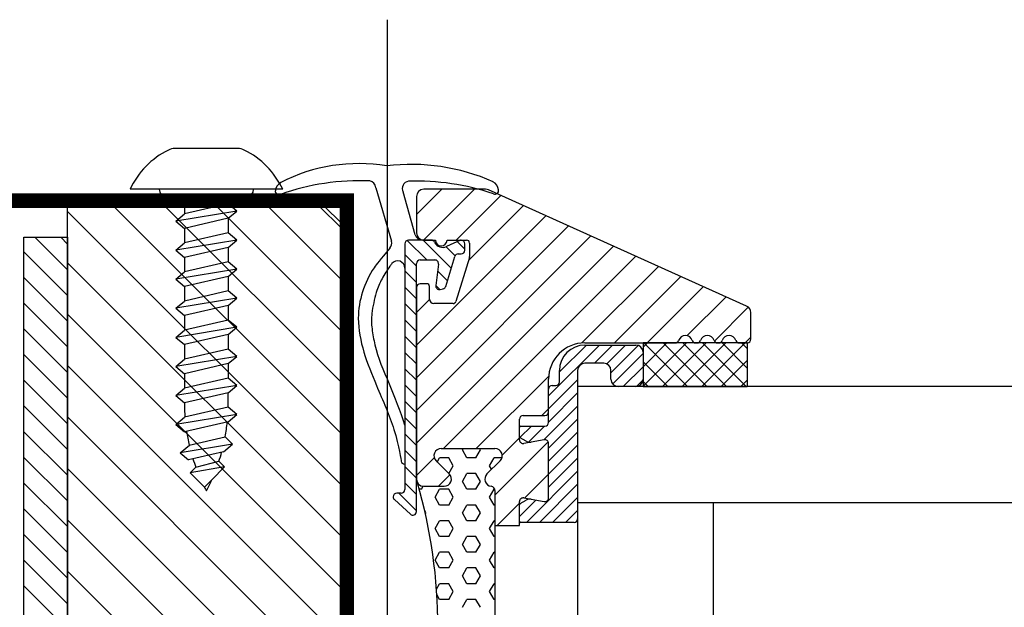
# Model space of a CAD drawing. Units: millimetres. Extents: x 18281 to 19096, y 3834 to 4613.
# Drawn here: x 18754 to 18822, y 4496 to 4537 of the extents above; entities that cross this region are included whole.
import ezdxf

# ---------------------------------------------------------------- set-up
doc = ezdxf.new("R2010")
doc.units = ezdxf.units.MM
for name, color, linetype in [('A74', 7, 'Continuous'), ('Eindeckung', 8, 'Continuous'), ('Glas', 7, 'Continuous')]:
    doc.layers.add(name, color=color, linetype=linetype)

# ---------------------------------------------------------------- blocks, each defined once
blk = doc.blocks.new('Glas')
at = {"layer": 'Glas', "color": 7}
for p, q in [((751.719, -18032.596, 0), (1023.293, -17922.873, 0)), ((1023.293, -17922.873, 0), (1035.119, -17952.144, 0)), ((754.715, -18040.014, 0), (1026.304, -17930.285, 0)), ((1017.645, -17933.784, 0), (1023.477, -17948.219, 0))]:
    blk.add_line(p, q, dxfattribs=at)

msp = doc.modelspace()

# ---------------------------------------------------------------- linework, layer by layer
at = {"layer": 'A74', "lineweight": -3}
for p, q in [((18779.459, 4441.738, 0), (18779.459, 4536.705, 0)), ((18769.171, 4527.84, 0), (18764.846, 4527.84, 0)), ((18772.259, 4525.04, 0), (18761.759, 4525.04, 0)), ((18778.665, 4525.143, 0), (18779.735, 4521.458, 0)), ((18781.377, 4521.903, 0), (18780.547, 4524.852, 0)), ((18781.459, 4523.295, 0), (18783.203, 4525.04, 0)), ((18781.947, 4521.539, 0), (18785.448, 4525.04, 0)), ((18786.206, 4525.04, 0), (18781.959, 4525.04, 0)), ((18804.164, 4517.005, 0), (18786.412, 4524.996, 0)), ((18757.659, 4524.04, 0), (18774.959, 4524.04, 0)), ((18776.459, 4508.05, 0), (18760.469, 4524.04, 0)), ((18776.459, 4511.585, 0), (18764.004, 4524.04, 0)), ((18769.759, 4524.54, 0), (18764.259, 4524.54, 0)), ((18765.51, 4524.54, 0), (18765.51, 4523.347, 0)), ((18768.507, 4524.04, 0), (18765.51, 4523.347, 0)), ((18776.459, 4515.121, 0), (18767.54, 4524.04, 0)), ((18768.507, 4524.54, 0), (18768.507, 4524.04, 0)), ((18769.109, 4523.54, 0), (18768.507, 4524.04, 0)), ((18776.459, 4518.656, 0), (18771.075, 4524.04, 0)), ((18776.459, 4522.192, 0), (18774.611, 4524.04, 0)), ((18774.959, 4524.04, 0), (18776.459, 4522.54, 0)), ((18781.459, 4524.54, 0), (18781.459, 4522.039, 0)), ((18784.192, 4521.539, 0), (18787.265, 4524.612, 0)), ((18757.459, 4454.74, 0), (18757.459, 4523.84, 0)), ((18776.459, 4504.514, 0), (18757.459, 4523.514, 0)), ((18769.109, 4523.54, 0), (18764.909, 4522.847, 0)), ((18764.909, 4522.847, 0), (18765.51, 4523.347, 0)), ((18768.507, 4523.041, 0), (18769.109, 4523.54, 0)), ((18785.032, 4520.133, 0), (18788.813, 4523.915, 0)), ((18764.909, 4522.847, 0), (18765.51, 4522.348, 0)), ((18768.507, 4523.041, 0), (18765.51, 4522.348, 0)), ((18768.507, 4523.041, 0), (18768.507, 4522.04, 0)), ((18768.507, 4523.041, 0), (18768.507, 4522.04, 0)), ((18781.459, 4514.315, 0), (18790.361, 4523.218, 0)), ((18765.51, 4522.348, 0), (18765.51, 4521.347, 0)), ((18765.51, 4522.348, 0), (18765.51, 4521.347, 0)), ((18768.507, 4522.04, 0), (18765.51, 4521.347, 0)), ((18769.109, 4521.54, 0), (18768.507, 4522.04, 0)), ((18776.459, 4522.54, 0), (18776.459, 4461.74, 0)), ((18781.459, 4512.07, 0), (18791.91, 4522.521, 0)), ((18754.459, 4444.738), (18754.459, 4521.738)), ((18754.459, 4521.738), (18757.459, 4521.738)), ((18757.459, 4519.501), (18755.222, 4521.738)), ((18757.459, 4521.269), (18756.99, 4521.738)), ((18757.459, 4521.738), (18757.459, 4441.738)), ((18769.109, 4521.54, 0), (18764.909, 4520.847, 0)), ((18764.909, 4520.847, 0), (18765.51, 4521.347, 0)), ((18768.507, 4521.041, 0), (18769.109, 4521.54, 0)), ((18780.658, 4521.288, 0), (18780.661, 4504.372, 0)), ((18780.658, 4521.288, 0), (18780.661, 4504.372, 0)), ((18782.161, 4520.172, 0), (18780.813, 4521.52, 0)), ((18782.482, 4521.539, 0), (18780.908, 4521.538, 0)), ((18782.482, 4521.539, 0), (18780.908, 4521.538, 0)), ((18781.459, 4509.825, 0), (18793.458, 4521.824, 0)), ((18781.859, 4521.539, 0), (18781.859, 4521.539, 0)), ((18783.85, 4519.605, 0), (18781.917, 4521.539, 0)), ((18781.959, 4521.539, 0), (18782.759, 4521.539, 0)), ((18784.492, 4521.539, 0), (18783.529, 4521.103, 0)), ((18784.492, 4521.539, 0), (18783.529, 4521.103, 0)), ((18783.559, 4521.539, 0), (18784.909, 4521.539, 0)), ((18784.784, 4520.917, 0), (18784.265, 4521.436, 0)), ((18784.534, 4521.539, 0), (18784.492, 4521.539, 0)), ((18784.534, 4521.539, 0), (18784.492, 4521.539, 0)), ((18784.784, 4520.838, 0), (18784.784, 4521.289, 0)), ((18784.784, 4520.838, 0), (18784.784, 4521.289, 0)), ((18785.109, 4521.338, 0), (18785.109, 4520.423, 0)), ((18757.459, 4517.734), (18754.459, 4520.734)), ((18764.909, 4520.847, 0), (18765.51, 4520.348, 0)), ((18768.507, 4521.041, 0), (18765.51, 4520.348, 0)), ((18768.507, 4521.041, 0), (18768.507, 4520.04, 0)), ((18781.459, 4507.58, 0), (18795.006, 4521.127, 0)), ((18784.117, 4520.462, 0), (18783.493, 4521.086, 0)), ((18784.334, 4520.588, 0), (18784.534, 4520.588, 0)), ((18784.334, 4520.588, 0), (18784.534, 4520.588, 0)), ((18776.459, 4500.979, 0), (18757.459, 4519.979, 0)), ((18765.51, 4520.348, 0), (18765.51, 4519.347, 0)), ((18768.507, 4520.04, 0), (18765.51, 4519.347, 0)), ((18768.507, 4520.04, 0), (18765.51, 4519.347, 0)), ((18769.109, 4519.54, 0), (18768.507, 4520.04, 0)), ((18769.109, 4519.54, 0), (18768.507, 4520.04, 0)), ((18781.459, 4519.752, 0), (18780.658, 4520.552, 0)), ((18781.459, 4502.861, 0), (18781.459, 4519.922, 0)), ((18781.459, 4502.861, 0), (18781.459, 4519.922, 0)), ((18781.709, 4520.172, 0), (18782.723, 4520.172, 0)), ((18781.709, 4520.172, 0), (18782.723, 4520.172, 0)), ((18782.971, 4519.891, 0), (18782.787, 4518.42, 0)), ((18782.971, 4519.891, 0), (18782.787, 4518.42, 0)), ((18783.324, 4507.2, 0), (18796.554, 4520.43, 0)), ((18783.472, 4518.357, 0), (18784.095, 4520.411, 0)), ((18783.472, 4518.357, 0), (18784.095, 4520.411, 0)), ((18785.098, 4520.351, 0), (18784.177, 4517.316, 0)), ((18769.109, 4519.54, 0), (18764.909, 4518.847, 0)), ((18769.109, 4519.54, 0), (18764.909, 4518.847, 0)), ((18764.909, 4518.847, 0), (18765.51, 4519.347, 0)), ((18764.909, 4518.847, 0), (18765.51, 4519.347, 0)), ((18768.507, 4519.041, 0), (18769.109, 4519.54, 0)), ((18768.507, 4519.041, 0), (18769.109, 4519.54, 0)), ((18781.459, 4518.629, 0), (18780.659, 4519.43, 0)), ((18783.589, 4518.744, 0), (18782.912, 4519.421, 0)), ((18792.83, 4514.461, 0), (18798.102, 4519.733, 0)), ((18757.459, 4515.966), (18754.459, 4518.966)), ((18764.909, 4518.847, 0), (18765.51, 4518.348, 0)), ((18764.909, 4518.847, 0), (18765.51, 4518.348, 0)), ((18768.507, 4519.041, 0), (18765.51, 4518.348, 0)), ((18768.507, 4519.041, 0), (18765.51, 4518.348, 0)), ((18768.507, 4519.041, 0), (18768.507, 4518.04, 0)), ((18782.159, 4518.539, 0), (18781.709, 4518.539, 0)), ((18795.084, 4514.47, 0), (18799.651, 4519.036, 0)), ((18765.51, 4518.348, 0), (18765.51, 4517.353, 0)), ((18768.507, 4518.04, 0), (18765.51, 4517.347, 0)), ((18769.109, 4517.54, 0), (18768.507, 4518.04, 0)), ((18781.459, 4517.507, 0), (18780.659, 4518.307, 0)), ((18781.459, 4518.289, 0), (18781.459, 4505.1, 0)), ((18782.359, 4517.474, 0), (18782.359, 4518.339, 0)), ((18783.07, 4518.141, 0), (18782.788, 4518.423, 0)), ((18783.087, 4518.144, 0), (18783.284, 4518.185, 0)), ((18783.087, 4518.144, 0), (18783.284, 4518.185, 0)), ((18797.329, 4514.47, 0), (18801.199, 4518.34, 0)), ((18757.459, 4514.198), (18754.459, 4517.198)), ((18769.109, 4517.54, 0), (18764.909, 4516.847, 0)), ((18764.909, 4516.847, 0), (18765.51, 4517.347, 0)), ((18765.51, 4517.353, 0), (18765.51, 4517.347, 0)), ((18768.507, 4517.041, 0), (18769.109, 4517.54, 0)), ((18781.459, 4516.384, 0), (18780.659, 4517.184, 0)), ((18781.459, 4516.56, 0), (18782.359, 4517.46, 0)), ((18800.063, 4514.959, 0), (18802.747, 4517.643, 0)), ((18764.909, 4516.847, 0), (18765.51, 4516.348, 0)), ((18768.507, 4517.041, 0), (18765.51, 4516.348, 0)), ((18768.507, 4517.041, 0), (18768.507, 4516.04, 0)), ((18783.985, 4517.174, 0), (18782.659, 4517.174, 0)), ((18801.947, 4514.598, 0), (18804.281, 4516.931, 0)), ((18804.459, 4514.72, 0), (18804.459, 4516.549, 0)), ((18776.459, 4497.443, 0), (18757.459, 4516.443, 0)), ((18765.51, 4516.348, 0), (18765.51, 4515.347, 0)), ((18768.507, 4516.04, 0), (18765.51, 4515.347, 0)), ((18768.507, 4516.04, 0), (18765.51, 4515.347, 0)), ((18769.109, 4515.54, 0), (18768.507, 4516.04, 0)), ((18769.109, 4515.54, 0), (18768.507, 4516.04, 0)), ((18781.459, 4515.262, 0), (18780.659, 4516.061, 0)), ((18757.459, 4512.43), (18754.459, 4515.43)), ((18769.109, 4515.54, 0), (18764.909, 4514.847, 0)), ((18769.109, 4515.54, 0), (18764.909, 4514.847, 0)), ((18764.909, 4514.847, 0), (18765.51, 4515.347, 0)), ((18764.909, 4514.847, 0), (18765.51, 4515.347, 0)), ((18768.507, 4515.041, 0), (18769.109, 4515.54, 0)), ((18768.507, 4515.041, 0), (18769.109, 4515.54, 0)), ((18764.909, 4514.847, 0), (18765.51, 4514.348, 0)), ((18764.909, 4514.847, 0), (18765.51, 4514.348, 0)), ((18768.507, 4515.041, 0), (18765.51, 4514.348, 0)), ((18768.507, 4515.041, 0), (18765.51, 4514.348, 0)), ((18768.507, 4515.041, 0), (18768.507, 4514.05, 0)), ((18781.459, 4514.139, 0), (18780.659, 4514.939, 0)), ((18804.064, 4514.47, 0), (18804.459, 4514.864, 0)), ((18765.51, 4514.348, 0), (18765.51, 4513.357, 0)), ((18768.507, 4514.04, 0), (18765.51, 4513.347, 0)), ((18769.109, 4513.54, 0), (18768.507, 4514.04, 0)), ((18781.459, 4513.017, 0), (18780.659, 4513.816, 0)), ((18794.045, 4514.32, 0), (18790.544, 4510.819, 0)), ((18793.147, 4514.32, 0), (18791.294, 4512.467, 0)), ((18793.044, 4514.47, 0), (18799.252, 4514.47, 0)), ((18794.943, 4514.32, 0), (18793.693, 4513.07, 0)), ((18795.841, 4514.32, 0), (18794.545, 4513.024, 0)), ((18796.711, 4514.292, 0), (18794.836, 4512.416, 0)), ((18797.046, 4514.47, 0), (18797.046, 4511.47, 0)), ((18797.338, 4514.47, 0), (18797.046, 4514.178, 0)), ((18798.685, 4514.47, 0), (18797.046, 4512.831, 0)), ((18800.032, 4514.47, 0), (18797.046, 4511.484, 0)), ((18804.209, 4514.47, 0), (18797.046, 4514.47, 0)), ((18800.087, 4511.47, 0), (18797.087, 4514.47, 0)), ((18801.379, 4514.47, 0), (18798.379, 4511.47, 0)), ((18801.434, 4511.47, 0), (18798.434, 4514.47, 0)), ((18802.726, 4514.47, 0), (18799.726, 4511.47, 0)), ((18802.781, 4511.47, 0), (18799.781, 4514.47, 0)), ((18800.666, 4514.47, 0), (18800.752, 4514.47, 0)), ((18804.073, 4514.47, 0), (18801.073, 4511.47, 0)), ((18804.128, 4511.47, 0), (18801.128, 4514.47, 0)), ((18802.166, 4514.47, 0), (18802.252, 4514.47, 0)), ((18804.209, 4512.736, 0), (18802.475, 4514.47, 0)), ((18803.666, 4514.47, 0), (18804.209, 4514.47, 0)), ((18804.209, 4514.083, 0), (18803.822, 4514.47, 0)), ((18804.209, 4514.47, 0), (18804.209, 4511.47, 0)), ((18757.459, 4510.662), (18754.459, 4513.662)), ((18769.109, 4513.54, 0), (18764.909, 4512.847, 0)), ((18764.909, 4512.847, 0), (18765.51, 4513.347, 0)), ((18768.507, 4513.041, 0), (18769.109, 4513.54, 0)), ((18797.046, 4513.729, 0), (18794.959, 4511.641, 0)), ((18798.74, 4511.47, 0), (18797.046, 4513.163, 0)), ((18804.209, 4513.258, 0), (18802.42, 4511.47, 0)), ((18776.459, 4493.908, 0), (18757.459, 4512.908, 0)), ((18764.909, 4512.847, 0), (18765.51, 4512.348, 0)), ((18768.507, 4513.041, 0), (18765.51, 4512.348, 0)), ((18768.507, 4513.051, 0), (18768.507, 4512.04, 0)), ((18781.459, 4511.894, 0), (18780.66, 4512.693, 0)), ((18797.046, 4512.831, 0), (18795.685, 4511.47, 0)), ((18757.459, 4508.895), (18754.459, 4511.895)), ((18765.51, 4512.358, 0), (18765.51, 4511.347, 0)), ((18768.507, 4512.04, 0), (18765.51, 4511.347, 0)), ((18768.507, 4512.04, 0), (18765.51, 4511.347, 0)), ((18769.109, 4511.54, 0), (18768.507, 4512.04, 0)), ((18769.109, 4511.54, 0), (18768.507, 4512.04, 0)), ((18785.569, 4507.2, 0), (18790.553, 4512.184, 0)), ((18790.544, 4509.72, 0), (18790.544, 4511.97, 0)), ((18792.544, 4511.921, 0), (18790.544, 4509.921, 0)), ((18797.045, 4511.932, 0), (18796.585, 4511.471, 0)), ((18797.393, 4511.47, 0), (18797.046, 4511.816, 0)), ((18804.209, 4511.911, 0), (18803.767, 4511.47, 0)), ((18769.109, 4511.54, 0), (18764.909, 4510.847, 0)), ((18769.109, 4511.54, 0), (18764.909, 4510.847, 0)), ((18764.909, 4510.847, 0), (18765.51, 4511.347, 0)), ((18764.909, 4510.847, 0), (18765.51, 4511.347, 0)), ((18768.507, 4511.041, 0), (18769.109, 4511.54, 0)), ((18768.507, 4511.041, 0), (18769.109, 4511.54, 0)), ((18781.459, 4510.772, 0), (18780.66, 4511.571, 0)), ((18792.544, 4511.47, 0), (18792.544, 4479.9, 0)), ((18797.046, 4511.47, 0), (18804.209, 4511.47, 0)), ((18764.909, 4510.847, 0), (18765.51, 4510.348, 0)), ((18764.909, 4510.847, 0), (18765.51, 4510.348, 0)), ((18768.507, 4511.041, 0), (18765.51, 4510.348, 0)), ((18768.507, 4511.041, 0), (18765.51, 4510.348, 0)), ((18781.459, 4509.649, 0), (18780.66, 4510.448, 0)), ((18792.544, 4511.023, 0), (18790.544, 4509.023, 0)), ((18757.459, 4507.127), (18754.459, 4510.127)), ((18768.507, 4510.04, 0), (18765.51, 4509.347, 0)), ((18769.109, 4509.54, 0), (18768.507, 4510.04, 0)), ((18790.084, 4509.47, 0), (18790.544, 4509.93, 0)), ((18792.544, 4510.125, 0), (18790.212, 4507.792, 0)), ((18776.459, 4490.372, 0), (18757.459, 4509.372, 0)), ((18769.109, 4509.54, 0), (18764.909, 4508.847, 0)), ((18764.909, 4508.847, 0), (18765.51, 4509.347, 0)), ((18768.507, 4509.041, 0), (18769.109, 4509.54, 0)), ((18781.459, 4508.527, 0), (18780.66, 4509.325, 0)), ((18788.544, 4507.796, 0), (18788.544, 4509.22, 0)), ((18788.794, 4509.47, 0), (18790.294, 4509.47, 0)), ((18792.544, 4509.227, 0), (18790.544, 4507.227, 0)), ((18764.909, 4508.847, 0), (18765.51, 4508.348, 0)), ((18768.507, 4509.041, 0), (18765.51, 4508.348, 0)), ((18789.362, 4508.738, 0), (18788.577, 4507.954, 0)), ((18790.26, 4508.738, 0), (18789.164, 4507.642, 0)), ((18757.459, 4505.359), (18754.459, 4508.359)), ((18765.835, 4507.433, 0), (18768.301, 4508.003, 0)), ((18768.809, 4507.499, 0), (18768.301, 4508.003, 0)), ((18781.459, 4507.404, 0), (18780.66, 4508.203, 0)), ((18787.357, 4506.743, 0), (18788.544, 4507.93, 0)), ((18790.251, 4507.799, 0), (18788.838, 4507.55, 0)), ((18792.544, 4508.329, 0), (18790.544, 4506.329, 0)), ((18768.809, 4507.499, 0), (18765.209, 4506.904, 0)), ((18765.209, 4506.904, 0), (18765.849, 4507.436, 0)), ((18768.179, 4506.976, 0), (18768.809, 4507.499, 0)), ((18781.459, 4506.282, 0), (18780.66, 4507.08, 0)), ((18783.159, 4507.2, 0), (18786.859, 4507.2, 0)), ((18784.614, 4507.1, 0), (18784.672, 4507.2, 0)), ((18784.927, 4506.559, 0), (18784.614, 4507.1, 0)), ((18785.552, 4506.559, 0), (18785.864, 4507.1, 0)), ((18785.864, 4507.1, 0), (18785.806, 4507.2, 0)), ((18786.859, 4504, 0), (18790.52, 4507.661, 0)), ((18790.544, 4503.796, 0), (18790.544, 4507.553, 0)), ((18792.544, 4507.431, 0), (18790.544, 4505.431, 0)), ((18757.459, 4503.591), (18754.459, 4506.591)), ((18765.209, 4506.904, 0), (18765.788, 4506.423, 0)), ((18768.179, 4506.976, 0), (18765.788, 4506.423, 0)), ((18781.459, 4505.335, 0), (18782.68, 4506.556, 0)), ((18782.884, 4506.269, 0), (18783.052, 4506.559, 0)), ((18783.677, 4506.559, 0), (18783.052, 4506.559, 0)), ((18783.989, 4506.018, 0), (18783.677, 4506.559, 0)), ((18785.552, 4506.559, 0), (18784.927, 4506.559, 0)), ((18786.489, 4506.018, 0), (18786.802, 4506.559, 0)), ((18787.338, 4506.559, 0), (18786.802, 4506.559, 0)), ((18792.544, 4506.533, 0), (18790.544, 4504.533, 0)), ((18776.459, 4486.836, 0), (18757.459, 4505.836, 0)), ((18768.268, 4505.93, 0), (18765.9, 4505.519, 0)), ((18765.9, 4505.519, 0), (18766.288, 4505.907, 0)), ((18766.288, 4505.907, 0), (18767.874, 4506.324, 0)), ((18767.377, 4505.038, 0), (18768.268, 4505.93, 0)), ((18768.268, 4505.93, 0), (18767.874, 4506.324, 0)), ((18781.459, 4505.159, 0), (18780.66, 4505.957, 0)), ((18783.709, 4505.457, 0), (18782.808, 4506.344, 0)), ((18783.681, 4505.484, 0), (18783.989, 4506.018, 0)), ((18787.209, 4506.344, 0), (18786.308, 4505.457, 0)), ((18786.63, 4505.774, 0), (18786.489, 4506.018, 0)), ((18765.9, 4505.519, 0), (18766.876, 4504.542, 0)), ((18767.377, 4505.038, 0), (18766.876, 4504.542, 0)), ((18782.969, 4504.6, 0), (18783.763, 4505.394, 0)), ((18784.614, 4504.935, 0), (18784.927, 4505.477, 0)), ((18785.552, 4505.477, 0), (18784.927, 4505.477, 0)), ((18785.864, 4504.935, 0), (18785.552, 4505.477, 0)), ((18788.893, 4503.789, 0), (18790.544, 4505.44, 0)), ((18792.544, 4505.635, 0), (18789.019, 4502.11, 0)), ((18757.459, 4501.824), (18754.459, 4504.824)), ((18781.459, 4504.037, 0), (18780.661, 4504.835, 0)), ((18781.802, 4504.394, 0), (18781.655, 4504.394, 0)), ((18781.802, 4504.394, 0), (18781.922, 4504.602, 0)), ((18781.959, 4504.6, 0), (18783.359, 4504.6, 0)), ((18782.739, 4503.853, 0), (18783.052, 4504.394, 0)), ((18783.677, 4504.394, 0), (18783.052, 4504.394, 0)), ((18783.989, 4503.853, 0), (18783.677, 4504.394, 0)), ((18784.927, 4504.394, 0), (18784.614, 4504.935, 0)), ((18785.552, 4504.394, 0), (18784.927, 4504.394, 0)), ((18785.552, 4504.394, 0), (18785.864, 4504.935, 0)), ((18786.489, 4503.853, 0), (18786.802, 4504.394, 0)), ((18786.846, 4504.394, 0), (18786.802, 4504.394, 0)), ((18792.544, 4504.737, 0), (18789.917, 4502.11, 0)), ((18779.94, 4503.688, 0), (18781.04, 4502.677, 0)), ((18779.94, 4503.688, 0), (18781.04, 4502.677, 0)), ((18780.411, 4504.122, 0), (18780.109, 4504.122, 0)), ((18780.411, 4504.122, 0), (18780.109, 4504.122, 0)), ((18781.459, 4502.914, 0), (18780.25, 4504.122, 0)), ((18783.052, 4503.311, 0), (18782.739, 4503.853, 0)), ((18783.677, 4503.311, 0), (18783.989, 4503.853, 0)), ((18786.802, 4503.311, 0), (18786.489, 4503.853, 0)), ((18786.859, 4504.307, 0), (18786.859, 4501.9, 0)), ((18789.665, 4503.653, 0), (18788.544, 4502.533, 0)), ((18788.838, 4503.799, 0), (18790.251, 4503.55, 0)), ((18792.544, 4503.839, 0), (18790.815, 4502.11, 0)), ((18757.459, 4500.056), (18754.459, 4503.056)), ((18783.677, 4503.311, 0), (18783.052, 4503.311, 0)), ((18784.614, 4502.77, 0), (18784.927, 4503.311, 0)), ((18785.552, 4503.311, 0), (18784.927, 4503.311, 0)), ((18785.864, 4502.77, 0), (18785.552, 4503.311, 0)), ((18786.859, 4503.311, 0), (18786.802, 4503.311, 0)), ((18787.005, 4501.9, 0), (18788.544, 4503.44, 0)), ((18788.544, 4501.9, 0), (18788.544, 4503.553, 0)), ((18776.459, 4483.301, 0), (18757.459, 4502.301, 0)), ((18782.114, 4502.77, 0), (18782.023, 4502.928, 0)), ((18782.074, 4502.701, 0), (18782.114, 4502.77, 0)), ((18784.927, 4502.229, 0), (18784.614, 4502.77, 0)), ((18785.552, 4502.229, 0), (18785.864, 4502.77, 0)), ((18792.544, 4502.941, 0), (18791.713, 4502.11, 0)), ((18782.739, 4501.688, 0), (18783.052, 4502.229, 0)), ((18783.052, 4501.146, 0), (18782.739, 4501.688, 0)), ((18783.677, 4502.229, 0), (18783.052, 4502.229, 0)), ((18783.989, 4501.688, 0), (18783.677, 4502.229, 0)), ((18783.677, 4501.146, 0), (18783.989, 4501.688, 0)), ((18785.552, 4502.229, 0), (18784.927, 4502.229, 0)), ((18786.489, 4501.688, 0), (18786.802, 4502.229, 0)), ((18786.802, 4501.146, 0), (18786.489, 4501.688, 0)), ((18786.859, 4502.229, 0), (18786.802, 4502.229, 0)), ((18786.859, 4501.9, 0), (18786.859, 4487.9, 0)), ((18786.859, 4501.9, 0), (18788.544, 4501.9, 0)), ((18757.459, 4498.288), (18754.459, 4501.288)), ((18783.677, 4501.146, 0), (18783.052, 4501.146, 0)), ((18784.614, 4500.605, 0), (18784.927, 4501.146, 0)), ((18785.552, 4501.146, 0), (18784.927, 4501.146, 0)), ((18785.864, 4500.605, 0), (18785.552, 4501.146, 0)), ((18786.859, 4501.146, 0), (18786.802, 4501.146, 0)), ((18784.927, 4500.064, 0), (18784.614, 4500.605, 0)), ((18785.552, 4500.064, 0), (18785.864, 4500.605, 0)), ((18782.739, 4499.523, 0), (18783.052, 4500.064, 0)), ((18783.677, 4500.064, 0), (18783.052, 4500.064, 0)), ((18783.989, 4499.523, 0), (18783.677, 4500.064, 0)), ((18785.552, 4500.064, 0), (18784.927, 4500.064, 0)), ((18786.489, 4499.523, 0), (18786.802, 4500.064, 0)), ((18786.859, 4500.064, 0), (18786.802, 4500.064, 0)), ((18757.459, 4496.52), (18754.459, 4499.52)), ((18783.052, 4498.981, 0), (18782.739, 4499.523, 0)), ((18783.677, 4498.981, 0), (18783.052, 4498.981, 0)), ((18783.677, 4498.981, 0), (18783.989, 4499.523, 0)), ((18784.614, 4498.44, 0), (18784.927, 4498.981, 0)), ((18785.552, 4498.981, 0), (18784.927, 4498.981, 0)), ((18785.864, 4498.44, 0), (18785.552, 4498.981, 0)), ((18786.802, 4498.981, 0), (18786.489, 4499.523, 0)), ((18786.859, 4498.981, 0), (18786.802, 4498.981, 0)), ((18776.459, 4479.765, 0), (18757.459, 4498.765, 0)), ((18784.927, 4497.899, 0), (18784.614, 4498.44, 0)), ((18785.552, 4497.899, 0), (18785.864, 4498.44, 0)), ((18757.459, 4494.753), (18754.459, 4497.753)), ((18782.835, 4497.523, 0), (18783.052, 4497.899, 0)), ((18783.677, 4497.899, 0), (18783.052, 4497.899, 0)), ((18783.989, 4497.358, 0), (18783.677, 4497.899, 0)), ((18785.552, 4497.899, 0), (18784.927, 4497.899, 0)), ((18786.489, 4497.358, 0), (18786.802, 4497.899, 0)), ((18786.859, 4497.899, 0), (18786.802, 4497.899, 0)), ((18783.052, 4496.816, 0), (18782.86, 4497.148, 0)), ((18783.677, 4496.816, 0), (18783.989, 4497.358, 0)), ((18786.802, 4496.816, 0), (18786.489, 4497.358, 0)), ((18783.677, 4496.816, 0), (18783.052, 4496.816, 0)), ((18784.614, 4496.275, 0), (18784.927, 4496.816, 0)), ((18785.552, 4496.816, 0), (18784.927, 4496.816, 0)), ((18785.864, 4496.275, 0), (18785.552, 4496.816, 0)), ((18786.859, 4496.816, 0), (18786.802, 4496.816, 0))]:
    msp.add_line(p, q, dxfattribs=at)
at = {"layer": 'A74', "linetype": 'Continuous', "lineweight": -3}
for p, q in [((18793.044, 4514.32, 0), (18796.546, 4514.32, 0)), ((18797.046, 4513.82, 0), (18797.046, 4511.97, 0)), ((18791.294, 4511.78, 0), (18791.294, 4512.57, 0)), ((18792.544, 4512.57, 0), (18792.544, 4502.36, 0)), ((18794.336, 4513.07, 0), (18793.044, 4513.07, 0)), ((18794.836, 4511.97, 0), (18794.836, 4512.57, 0)), ((18790.544, 4508.988, 0), (18790.544, 4511.28, 0)), ((18790.794, 4511.53, 0), (18791.044, 4511.53, 0)), ((18796.546, 4511.47, 0), (18795.336, 4511.47, 0)), ((18788.544, 4508.028, 0), (18788.544, 4508.638, 0)), ((18788.644, 4508.738, 0), (18790.294, 4508.738, 0)), ((18789.012, 4507.7, 0), (18788.594, 4507.941, 0)), ((18790.251, 4507.799, 0), (18789.349, 4507.64, 0)), ((18790.544, 4503.796, 0), (18790.544, 4507.553, 0)), ((18788.594, 4503.408, 0), (18789.012, 4503.65, 0)), ((18789.349, 4503.709, 0), (18790.251, 4503.55, 0)), ((18788.544, 4502.21, 0), (18788.544, 4503.322, 0)), ((18792.294, 4502.11, 0), (18788.644, 4502.11, 0))]:
    msp.add_line(p, q, dxfattribs=at)
at = {"layer": 'A74', "lineweight": -3}
for centre, radius, start, end in [((18766.956, 4522.587, 0), 5.747, 116.39221, 154.74075), ((18764.846, 4526.84, 0), 1, 90, 116.39221), ((18769.171, 4526.84, 0), 1, 63.60779, 90), ((18767.061, 4522.587, 0), 5.747, 25.25925, 63.60779), ((18777.472, 4515.136, 0), 11.667, 80.41901, 117.2693), ((18781.13, 4513.038, 0), 13.71, 65.92567, 97.19045), ((18772.545, 4524.824, 0), 0.8, 121.51123, 171.81014), ((18777.52, 4509.694, 0), 15.931, 87.3803, 109.84162), ((18778.166, 4525.115, 0), 0.5, 3.23186, 80.53576), ((18780.983, 4525.097, 0), 0.5, 98.79453, 209.3368), ((18781.44, 4508.96, 0), 16.64, 71.38144, 91.83681), ((18786.317, 4524.866, 0), 0.8, 9.29974, 59.59866), ((18764.259, 4525.04, 0), 0.5, 180, 270), ((18769.759, 4525.04, 0), 0.5, 270, 0), ((18772, 4524.903, 0), 0.25, 171.81014, 296.68615), ((18781.959, 4524.54, 0), 0.5, 90, 180), ((18786.206, 4524.54, 0), 0.5, 65.76625, 90), ((18786.86, 4524.954, 0), 0.25, 244.42373, 9.29974), ((18757.659, 4523.84, 0), 0.2, 90, 180), ((18781.959, 4522.039, 0), 0.5, 180, 270), ((18779.258, 4521.31, 0), 0.5, 319.21275, 17.18151), ((18780.908, 4521.288, 0), 0.25, 90.00368, 180.00876), ((18780.908, 4521.288, 0), 0.25, 90.00368, 180.00876), ((18781.859, 4522.039, 0), 0.5, 195.7297, 270), ((18782.482, 4521.289, 0), 0.25, 24.45235, 90.00368), ((18782.482, 4521.289, 0), 0.25, 24.45235, 90.00368), ((18783.259, 4521.642, 0), 0.603, 204.45235, 296.66615), ((18783.259, 4521.642, 0), 0.603, 204.45235, 296.66615), ((18783.159, 4521.539, 0), 0.4, 180, 0), ((18784.534, 4521.289, 0), 0.25, 0, 90), ((18784.534, 4521.289, 0), 0.25, 0, 90), ((18784.909, 4521.339, 0), 0.2, 359.92741, 90), ((18784.334, 4520.338, 0), 0.25, 90, 163.1179), ((18784.334, 4520.338, 0), 0.25, 90, 163.1179), ((18784.534, 4520.838, 0), 0.25, 270, 0), ((18784.534, 4520.838, 0), 0.25, 270, 0), ((18780.158, 4519.61, 0), 0.5, 359.99975, 140.19451), ((18780.158, 4519.61, 0), 0.5, 359.99975, 140.19451), ((18781.709, 4519.922, 0), 0.25, 90, 180), ((18781.709, 4519.922, 0), 0.25, 90, 180), ((18782.723, 4519.922, 0), 0.25, 352.89307, 90), ((18782.723, 4519.922, 0), 0.25, 352.89307, 90), ((18784.859, 4520.423, 0), 0.25, 343.1179, 360), ((18781.709, 4518.289, 0), 0.25, 90, 180), ((18782.159, 4518.339, 0), 0.2, 0, 90), ((18783.035, 4518.389, 0), 0.25, 172.89307, 281.88924), ((18783.035, 4518.389, 0), 0.25, 172.89307, 281.88924), ((18783.232, 4518.43, 0), 0.25, 281.88924, 343.1179), ((18783.232, 4518.43, 0), 0.25, 281.88924, 343.1179), ((18782.659, 4517.474, 0), 0.3, 180, 270), ((18783.985, 4517.374, 0), 0.2, 270, 343.1179), ((18803.959, 4516.549, 0), 0.5, 0.00004, 65.76625), ((18799.252, 4514.72, 0), 0.25, 270, 340.52884), ((18799.959, 4514.47, 0), 0.5, 19.47116, 160.52884), ((18800.666, 4514.72, 0), 0.25, 199.47116, 270), ((18800.752, 4514.72, 0), 0.25, 270, 340.52884), ((18801.459, 4514.47, 0), 0.5, 19.47116, 160.52884), ((18802.166, 4514.72, 0), 0.25, 199.47116, 270), ((18802.252, 4514.72, 0), 0.25, 270, 340.52889), ((18802.959, 4514.47, 0), 0.5, 19.4711, 160.52889), ((18803.666, 4514.72, 0), 0.25, 199.4711, 270), ((18804.209, 4514.72, 0), 0.25, 270, 360), ((18793.044, 4511.97, 0), 2.5, 90, 180), ((18755.529, 4510.36, 0), 12.988, 358.5688, 2.97751), ((18778.488, 4510.36, 0), 12.988, 180.06273, 184.44326), ((18788.794, 4509.22, 0), 0.25, 90, 180), ((18790.294, 4509.72, 0), 0.25, 270, 0), ((18778.488, 4510.36, 0), 12.988, 188.76509, 193.02377), ((18755.529, 4510.36, 0), 12.988, 349.54711, 354.11175), ((18788.794, 4507.796, 0), 0.25, 180, 280), ((18790.294, 4507.553, 0), 0.25, 360, 100), ((18783.159, 4506.7, 0), 0.5, 90, 225.45383), ((18786.859, 4506.7, 0), 0.5, 314.54617, 90), ((18778.488, 4510.36, 0), 12.988, 197.32151, 200.05003), ((18755.529, 4510.36, 0), 12.988, 341.89664, 344.77408), ((18780.666, 4506.389, 0), 0.267, 192.11746, 268.91343), ((18780.666, 4506.389, 0), 0.267, 192.11746, 268.91343), ((18755.529, 4510.36, 0), 12.988, 332.1144, 335.8131), ((18781.959, 4505.1, 0), 0.5, 180, 270), ((18783.359, 4505.1, 0), 0.5, 270, 45.45383), ((18786.659, 4505.1, 0), 0.5, 134.54617, 262.81924), ((18778.488, 4510.36, 0), 12.988, 206.60896, 207.8856), ((18780.411, 4504.372, 0), 0.25, 270, 0.00876), ((18780.411, 4504.372, 0), 0.25, 270, 0.00876), ((18746.972, 4494.9, 0), 35.959, 343.9412, 16.0588), ((18786.559, 4504.307, 0), 0.3, 0, 82.81924), ((18780.109, 4503.872, 0), 0.25, 90, 180), ((18780.109, 4503.872, 0), 0.25, 90, 180), ((18780.109, 4503.872, 0), 0.25, 180, 227.42026), ((18780.109, 4503.872, 0), 0.25, 180, 227.42026), ((18788.794, 4503.553, 0), 0.25, 80, 180), ((18790.294, 4503.796, 0), 0.25, 260, 360), ((18781.209, 4502.861, 0), 0.25, 227.42026, 360), ((18781.209, 4502.861, 0), 0.25, 227.42026, 360)]:
    msp.add_arc(centre, radius, start, end, dxfattribs=at)
at = {"layer": 'A74', "linetype": 'Continuous', "lineweight": -3}
for centre, radius, start, end in [((18793.044, 4512.57, 0), 1.75, 90, 180), ((18796.546, 4513.82, 0), 0.5, 0, 90), ((18793.044, 4512.57, 0), 0.5, 90, 180), ((18794.336, 4512.57, 0), 0.5, 0, 90), ((18791.044, 4511.78, 0), 0.25, 270, 0), ((18795.336, 4511.97, 0), 0.5, 180, 270), ((18796.546, 4511.97, 0), 0.5, 270, 0), ((18790.794, 4511.28, 0), 0.25, 90, 180), ((18788.644, 4508.638, 0), 0.1, 90, 180), ((18790.294, 4508.988, 0), 0.25, 270, 0), ((18788.644, 4508.028, 0), 0.1, 180, 240), ((18790.294, 4507.553, 0), 0.25, 360, 100), ((18789.262, 4508.133, 0), 0.5, 240, 280), ((18789.262, 4503.217, 0), 0.5, 80, 120), ((18790.294, 4503.796, 0), 0.25, 260, 0), ((18788.644, 4503.322, 0), 0.1, 120, 180), ((18792.294, 4502.36, 0), 0.25, 270, 360), ((18788.644, 4502.21, 0), 0.1, 180, 270)]:
    msp.add_arc(centre, radius, start, end, dxfattribs=at)
at = {"layer": 'A74', "lineweight": -3}
for points, knots in [([(18779.636, 4520.984, 0), (18778.923, 4520.157, 0), (18777.953, 4518.914, 0), (18776.969, 4515.877, 0), (18778.511, 4511.91, 0), (18780.158, 4508.253, 0), (18780.405, 4506.333, 0), (18780.405, 4506.333, 0)], [0.731575, 0.731575, 0.731575, 0.731575, 1.688208, 5.461553, 10.180279, 13.543987, 17.543212, 17.543212, 17.543212, 17.543212]), ([(18779.774, 4519.93, 0), (18779.724, 4519.87, 0), (18779.674, 4519.809, 0), (18779.448, 4519.467, 0), (18779.246, 4519.187, 0), (18778.938, 4518.586, 0), (18778.782, 4518.267, 0), (18778.571, 4517.469, 0), (18778.447, 4516.98, 0), (18778.356, 4516.141, 0), (18778.36, 4515.79, 0), (18778.443, 4515.072, 0), (18778.523, 4514.707, 0), (18778.783, 4513.466, 0), (18779.195, 4512.565, 0), (18779.967, 4510.734, 0), (18780.327, 4509.808, 0), (18780.645, 4508.797, 0), (18780.653, 4508.772, 0), (18780.66, 4508.748, 0)], [0.680046, 0.680046, 0.680046, 0.680046, 0.928159, 0.928159, 2.089961, 2.089961, 3.251764, 3.251764, 4.927473, 4.927473, 6.186196, 6.186196, 7.444919, 7.444919, 10.39792, 10.39792, 13.350921, 13.350921, 13.424627, 13.424627, 13.424627, 13.424627])]:
    msp.add_open_spline(points, degree=3, knots=knots, dxfattribs=at)
at = {"layer": 'Eindeckung', "lineweight": -3, "const_width": 1, "elevation": 0}
msp.add_lwpolyline([(18626.765, 4394.03), (18620.959, 4385.738), (18621.767, 4524.247), (18776.666, 4524.247), (18776.666, 4491.807)], dxfattribs=at)

# ---------------------------------------------------------------- block references
at = {"layer": 'Glas', "lineweight": -3, "xscale": -1, "rotation": 22}
msp.add_blockref('Glas', (13027.298, 21512.601, 0), dxfattribs=at)

doc.saveas('drawing.dxf')
